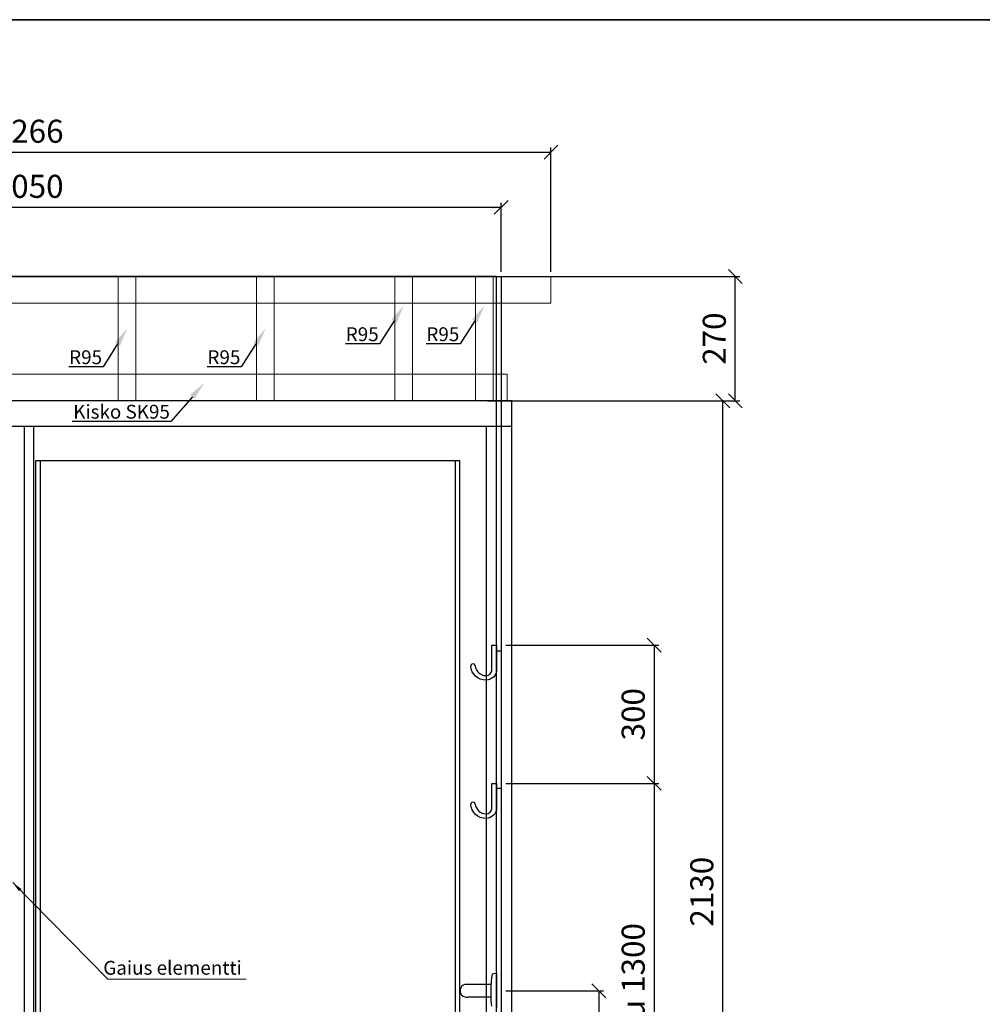
# Model space of a CAD drawing. Units: millimetres. Extents: x 3957 to 25792, y -473 to 28365.
# Drawn here: x 16091 to 18179, y 19156 to 21293 of the extents above; entities that cross this region are included whole.
import ezdxf
from ezdxf import colors
from ezdxf.entities.mleader import LeaderData, LeaderLine
from ezdxf.math import Vec2, Vec3

# ---------------------------------------------------------------- set-up
doc = ezdxf.new("R2010")
doc.units = ezdxf.units.MM
doc.header["$LTSCALE"] = 3
doc.linetypes.add('DASHED', pattern=[0.75, 0.5, -0.25])
for name, color, linetype, lineweight in [('4 Tekstit', 7, 'Continuous', 18), ('6 Mitat', 7, 'Continuous', 35), ('8 Kuvio', 7, 'Continuous', 35), ('AR- Liune ovielementti', 7, 'Continuous', 20), ('AR13213 VS pystyrangat', 7, 'Continuous', 20), ('AR13215 VS vaakakiskot', 7, 'Continuous', 20), ('KORPINEN-dimension', 9, 'Continuous', 13)]:
    doc.layers.add(name, color=color, linetype=linetype, lineweight=lineweight)
doc.layers.add('KORPINEN-block', color=253, linetype='Continuous')
doc.styles.add('Arial', font='arial.ttf')
doc.styles.get("Standard").update_dxf_attribs({"font": 'arial.ttf', "height": 50})
doc.dimstyles.new('GAIUS', dxfattribs={"dimscale": 10, "dimtxt": 5, "dimasz": 3, "dimexe": 1, "dimexo": 1, "dimgap": 2, "dimtad": 1, "dimdec": 0, "dimzin": 0, "dimdsep": 46, "dimtxsty": 'Standard', "dimblk1": 'OBLIQUE', "dimblk2": 'OBLIQUE', "dimsah": 1, "dimcen": 0, "dimclrt": 7, "dimadec": 0, "dimazin": 0, "dimtfac": 1, "dimtdec": 0, "dimtix": 1, "dimtmove": 0, "dimatfit": 3, "dimldrblk": 'OBLIQUE', "dimfxl": 1, "dimtolj": 1, "dimtzin": 0, "dimarcsym": 0})
doc.dimstyles.new('Vertex Style', dxfattribs={"dimscale": 15, "dimtxt": 1.9, "dimasz": 1, "dimexe": 1.2, "dimexo": 0.0625, "dimgap": 1, "dimtad": 1, "dimdsep": 46, "dimtxsty": 'Arial', "dimblk1": 'CLOSED', "dimblk2": 'CLOSED', "dimsah": 1, "dimcen": 0.09, "dimdle": 1.8, "dimclrd": 256, "dimclre": 256, "dimadec": 1, "dimazin": 2, "dimtfac": 0.65, "dimtmove": 0, "dimatfit": 3, "dimfxl": 1.2, "dimtolj": 1, "dimtzin": 0, "dimlwd": 18, "dimlwe": 18, "dimarcsym": 0})

# ---------------------------------------------------------------- blocks, each defined once
blk = doc.blocks.new('_OBLIQUE')
at = {"color": 0, "linetype": 'ByBlock'}
blk.add_line((-0.5, -0.5), (0.5, 0.5), dxfattribs=at)
blk = doc.blocks.new('*D121')
at = {"layer": '6 Mitat', "color": 0, "lineweight": -2, "transparency": 16777216}
for p, q in [((14977.6, 20745.8), (14977.6, 21015.3)), ((14977.6, 21005.3), (17243.6, 21005.3)), ((17243.6, 20745.8), (17243.6, 21015.3))]:
    blk.add_line(p, q, dxfattribs=at)
at = {"layer": 'DEFPOINTS', "color": 0, "transparency": 16777216}
for p in [(17243.6, 21005.3), (14977.6, 20735.8), (17243.6, 20735.8)]:
    blk.add_point(p, dxfattribs=at)
at = {"layer": '6 Mitat', "color": 0, "lineweight": -2, "transparency": 16777216, "xscale": 30, "yscale": 30, "zscale": 30, "rotation": 180}
blk.add_blockref('_OBLIQUE', (14977.6, 21005.3), dxfattribs=at)
at = {"layer": '6 Mitat', "color": 0, "lineweight": -2, "transparency": 16777216, "xscale": 30, "yscale": 30, "zscale": 30}
blk.add_blockref('_OBLIQUE', (17243.6, 21005.3), dxfattribs=at)
at = {"layer": '6 Mitat', "color": 7, "transparency": 16777216, "insert": (16110.6, 21050.8), "char_height": 50, "attachment_point": 5}
blk.add_mtext('\\A1;2266', dxfattribs=at)
blk = doc.blocks.new('*D122')
at = {"layer": '6 Mitat', "color": 0, "lineweight": -2, "transparency": 16777216}
for p, q in [((17106.1, 20465.8), (17626.4, 20465.8)), ((17616.4, 18335.8), (17616.4, 20465.8)), ((17253.6, 18335.8), (17626.4, 18335.8))]:
    blk.add_line(p, q, dxfattribs=at)
at = {"layer": 'DEFPOINTS', "color": 0, "transparency": 16777216}
for p in [(17096.1, 20465.8), (17616.4, 20465.8), (17243.6, 18335.8)]:
    blk.add_point(p, dxfattribs=at)
at = {"layer": '6 Mitat', "color": 0, "lineweight": -2, "transparency": 16777216, "xscale": 30, "yscale": 30, "zscale": 30}
for p, rotation in [((17616.4, 20465.8), 90), ((17616.4, 18335.8), 270)]:
    blk.add_blockref('_OBLIQUE', p, dxfattribs=dict(at, rotation=rotation))
at = {"layer": '6 Mitat', "color": 7, "transparency": 16777216, "insert": (17570.9, 19400.8), "char_height": 50, "attachment_point": 5, "rotation": 90}
blk.add_mtext('\\A1;2130', dxfattribs=at)
blk = doc.blocks.new('*D123')
at = {"layer": '6 Mitat', "color": 0, "lineweight": -2, "transparency": 16777216}
for p, q in [((17106.1, 20735.8), (17653.4, 20735.8)), ((17643.4, 20465.8), (17643.4, 20735.8)), ((17106.1, 20465.8), (17653.4, 20465.8))]:
    blk.add_line(p, q, dxfattribs=at)
at = {"layer": 'DEFPOINTS', "color": 0, "transparency": 16777216}
for p in [(17096.1, 20735.8), (17643.4, 20735.8), (17096.1, 20465.8)]:
    blk.add_point(p, dxfattribs=at)
at = {"layer": '6 Mitat', "color": 0, "lineweight": -2, "transparency": 16777216, "xscale": 30, "yscale": 30, "zscale": 30}
for p, rotation in [((17643.4, 20735.8), 90), ((17643.4, 20465.8), 270)]:
    blk.add_blockref('_OBLIQUE', p, dxfattribs=dict(at, rotation=rotation))
at = {"layer": '6 Mitat', "color": 7, "transparency": 16777216, "insert": (17597.9, 20600.8), "char_height": 50, "attachment_point": 5, "rotation": 90}
blk.add_mtext('\\A1;270', dxfattribs=at)
blk = doc.blocks.new('*D426')
at = {"layer": 'DEFPOINTS', "color": 0, "transparency": 16777216}
for p in [(43522.5, -5555.5), (43522.5, -6405.5), (43734.4, -6405.5)]:
    blk.add_point(p, dxfattribs=at)
at = {"layer": 'KORPINEN-dimension', "color": 0, "lineweight": -2, "transparency": 16777216}
for p, q in [((43532.5, -5555.5), (43744.4, -5555.5)), ((43734.4, -5555.5), (43734.4, -6405.5)), ((43532.5, -6405.5), (43744.4, -6405.5))]:
    blk.add_line(p, q, dxfattribs=at)
at = {"layer": 'KORPINEN-dimension', "color": 0, "lineweight": -2, "transparency": 16777216, "xscale": 30, "yscale": 30, "zscale": 30}
for p, rotation in [((43734.4, -5555.5), 90), ((43734.4, -6405.5), 270)]:
    blk.add_blockref('_OBLIQUE', p, dxfattribs=dict(at, rotation=rotation))
at = {"layer": 'KORPINEN-dimension', "color": 7, "transparency": 16777216, "insert": (43688.9, -5980.5), "char_height": 50, "attachment_point": 5, "rotation": 90}
blk.add_mtext('\\A1;850', dxfattribs=at)
blk = doc.blocks.new('*D432')
at = {"layer": 'DEFPOINTS', "color": 0, "transparency": 16777216}
for p in [(43522.5, -3855.5), (41472.5, -4005.5), (43522.5, -4005.5)]:
    blk.add_point(p, dxfattribs=at)
at = {"layer": 'KORPINEN-dimension', "color": 0, "lineweight": -2, "transparency": 16777216}
for p, q in [((41472.5, -3995.5), (41472.5, -3845.5)), ((43522.5, -3995.5), (43522.5, -3845.5)), ((41472.5, -3855.5), (43522.5, -3855.5))]:
    blk.add_line(p, q, dxfattribs=at)
at = {"layer": 'KORPINEN-dimension', "color": 0, "lineweight": -2, "transparency": 16777216, "xscale": 30, "yscale": 30, "zscale": 30, "rotation": 180}
blk.add_blockref('_OBLIQUE', (41472.5, -3855.5), dxfattribs=at)
at = {"layer": 'KORPINEN-dimension', "color": 0, "lineweight": -2, "transparency": 16777216, "xscale": 30, "yscale": 30, "zscale": 30}
blk.add_blockref('_OBLIQUE', (43522.5, -3855.5), dxfattribs=at)
at = {"layer": 'KORPINEN-dimension', "color": 7, "transparency": 16777216, "insert": (42497.5, -3810), "char_height": 50, "attachment_point": 5}
blk.add_mtext('\\A1;2050', dxfattribs=at)
blk = doc.blocks.new('*D430')
at = {"layer": 'DEFPOINTS', "color": 0, "transparency": 16777216}
for p in [(43522.5, -5105.5), (43522.5, -6405.5), (43854.4, -6405.5)]:
    blk.add_point(p, dxfattribs=at)
at = {"layer": 'KORPINEN-dimension', "color": 0, "lineweight": -2, "transparency": 16777216}
for p, q in [((43532.5, -5105.5), (43864.4, -5105.5)), ((43854.4, -5105.5), (43854.4, -6405.5)), ((43532.5, -6405.5), (43864.4, -6405.5))]:
    blk.add_line(p, q, dxfattribs=at)
at = {"layer": 'KORPINEN-dimension', "color": 0, "lineweight": -2, "transparency": 16777216, "xscale": 30, "yscale": 30, "zscale": 30}
for p, rotation in [((43854.4, -5105.5), 90), ((43854.4, -6405.5), 270)]:
    blk.add_blockref('_OBLIQUE', p, dxfattribs=dict(at, rotation=rotation))
at = {"layer": 'KORPINEN-dimension', "color": 7, "transparency": 16777216, "insert": (43808.9, -5610.5), "char_height": 50, "attachment_point": 5, "rotation": 90}
blk.add_mtext('\\A1;koukku 1300', dxfattribs=at)
blk = doc.blocks.new('*D431')
at = {"layer": 'DEFPOINTS', "color": 0, "transparency": 16777216}
for p in [(43522.5, -4805.5), (43522.5, -5105.5), (43854.4, -5105.5)]:
    blk.add_point(p, dxfattribs=at)
at = {"layer": 'KORPINEN-dimension', "color": 0, "lineweight": -2, "transparency": 16777216}
for p, q in [((43532.5, -4805.5), (43864.4, -4805.5)), ((43854.4, -4805.5), (43854.4, -5105.5)), ((43532.5, -5105.5), (43864.4, -5105.5))]:
    blk.add_line(p, q, dxfattribs=at)
at = {"layer": 'KORPINEN-dimension', "color": 0, "lineweight": -2, "transparency": 16777216, "xscale": 30, "yscale": 30, "zscale": 30}
for p, rotation in [((43854.4, -4805.5), 90), ((43854.4, -5105.5), 270)]:
    blk.add_blockref('_OBLIQUE', p, dxfattribs=dict(at, rotation=rotation))
at = {"layer": 'KORPINEN-dimension', "color": 7, "transparency": 16777216, "insert": (43808.9, -4955.5), "char_height": 50, "attachment_point": 5, "rotation": 90}
blk.add_mtext('\\A1;300', dxfattribs=at)
blk = doc.blocks.new('_CLOSED')
at = {"color": 0, "linetype": 'ByBlock', "lineweight": -2}
for p, q in [((-1, 0.166667), (0, 0)), ((-1, 0.166667), (-1, -0.166667)), ((0, 0), (-1, -0.166667)), ((0, 0), (-1, 0))]:
    blk.add_line(p, q, dxfattribs=at)
blk = doc.blocks.new('HATCH_6_5d5b7c9a-1843-43cb-9ad4-dcdcdf6edd8e')
at = {"layer": '8 Kuvio', "color": 0, "lineweight": 9}
for p, q in [((-304.5, 565.3), (-305.7, 564)), ((-304.6, 543.9), (-305.9, 542.7)), ((-304.8, 522.5), (-306, 521.3)), ((-305, 501.1), (-306.2, 499.9)), ((-305.1, 479.8), (-306.3, 478.6)), ((-305.3, 458.4), (-306.5, 457.2)), ((-305.4, 437), (-306.7, 435.8)), ((-305.6, 415.6), (-306.8, 414.4)), ((-305.8, 394.3), (-307, 393.1)), ((-305.9, 372.9), (-307.1, 371.7)), ((-306.1, 351.5), (-307.3, 350.3)), ((-306.3, 330.1), (-307.5, 328.9)), ((-306.4, 308.8), (-307.6, 307.6)), ((-306.6, 287.4), (-307.8, 286.2)), ((-306.7, 266), (-307.9, 264.8)), ((-306.9, 244.6), (-308.1, 243.4)), ((-307.1, 223.3), (-308.3, 222.1)), ((-307.2, 201.9), (-308.4, 200.7)), ((-307.4, 180.5), (-308.6, 179.3)), ((-307.5, 159.2), (-308.7, 157.9)), ((-307.7, 137.8), (-308.9, 136.6)), ((-307.9, 116.4), (-309.1, 115.2)), ((-308, 95), (-309.2, 93.8)), ((-308.2, 73.7), (-309.4, 72.5)), ((-308.3, 52.3), (-309.5, 51.1)), ((-308.5, 30.9), (-309.7, 29.7)), ((-308.7, 9.5), (-309.9, 8.3)), ((-308.8, -11.8), (-310, -13)), ((-309, -33.2), (-310.2, -34.4)), ((-309.1, -54.6), (-310.3, -55.8)), ((-309.3, -76), (-310.5, -77.2)), ((-309.5, -97.3), (-310.7, -98.5)), ((-309.6, -118.7), (-310.8, -119.9)), ((-309.8, -140.1), (-311, -141.3)), ((-309.9, -161.5), (-311.2, -162.7)), ((-310.1, -182.8), (-311.3, -184)), ((-310.3, -204.2), (-311.5, -205.4)), ((-310.4, -225.6), (-311.6, -226.8)), ((-310.6, -246.9), (-311.8, -248.2)), ((-310.7, -268.3), (-312, -269.5)), ((-310.9, -289.7), (-312.1, -290.9)), ((-311.1, -311.1), (-312.3, -312.3))]:
    blk.add_line(p, q, dxfattribs=at)
blk = doc.blocks.new('HATCH_7_dd1f414d-15e2-4c70-abbd-9fb7b4f78adf')
at = {"layer": '8 Kuvio', "color": 0, "lineweight": 9}
for p, q in [((-302.9, 609.2), (-304.1, 608)), ((-302.9, 588), (-304.1, 586.8)), ((-302.9, 566.8), (-304.1, 565.6)), ((-302.9, 545.6), (-304.1, 544.4)), ((-302.9, 524.4), (-304.1, 523.2)), ((-302.9, 503.2), (-304.1, 502)), ((-302.9, 482), (-304.1, 480.8)), ((-302.9, 460.8), (-304.1, 459.6)), ((-302.9, 439.5), (-304.1, 438.3)), ((-302.9, 418.3), (-304.1, 417.1)), ((-302.9, 397.1), (-304.1, 395.9)), ((-302.9, 375.9), (-304.1, 374.7)), ((-302.9, 354.7), (-304.1, 353.5)), ((-302.9, 333.5), (-304.1, 332.3)), ((-302.9, 312.3), (-304.1, 311.1)), ((-302.9, 291.1), (-304.1, 289.9)), ((-302.9, 269.8), (-304.1, 268.6)), ((-302.9, 248.6), (-304.1, 247.4)), ((-302.9, 227.4), (-304.1, 226.2)), ((-302.9, 206.2), (-304.1, 205)), ((-302.9, 185), (-304.1, 183.8)), ((-302.9, 163.8), (-304.1, 162.6)), ((-302.9, 142.6), (-304.1, 141.4)), ((-302.9, 121.3), (-304.1, 120.1)), ((-302.9, 100.1), (-304.1, 98.9)), ((-302.9, 78.9), (-304.1, 77.7)), ((-302.9, 57.7), (-304.1, 56.5)), ((-302.9, 36.5), (-304.1, 35.3)), ((-302.9, 15.3), (-304.1, 14.1)), ((-302.9, -5.9), (-304.1, -7.1)), ((-302.9, -27.1), (-304.1, -28.3)), ((-302.9, -48.4), (-304.1, -49.6)), ((-302.9, -69.6), (-304.1, -70.8)), ((-302.9, -90.8), (-304.1, -92)), ((-302.9, -112), (-304.1, -113.2)), ((-302.9, -133.2), (-304.1, -134.4)), ((-302.9, -154.4), (-304.1, -155.6)), ((-302.9, -175.6), (-304.1, -176.8)), ((-302.9, -196.9), (-304.1, -198.1)), ((-302.9, -218.1), (-304.1, -219.3)), ((-302.9, -239.3), (-304.1, -240.5)), ((-302.9, -260.5), (-304.1, -261.7)), ((-302.9, -281.7), (-304.1, -282.9)), ((-302.9, -302.9), (-304.1, -304.1))]:
    blk.add_line(p, q, dxfattribs=at)
blk = doc.blocks.new('HATCH_8_08bd56dd-d3ec-46b8-a711-5cebd4790f36')
at = {"layer": '8 Kuvio', "color": 0, "lineweight": 9}
for p, q in [((-324.5, 630.1), (-328.1, 626.5)), ((-304.1, 629.3), (-328.1, 605.3)), ((-304.1, 608), (-328, 584.2)), ((-304.1, 586.8), (-310.8, 580.1))]:
    blk.add_line(p, q, dxfattribs=at)
blk = doc.blocks.new('A$C588C3934')
at = {"layer": 'KORPINEN-block', "color": 253}
for p, q in [((2040, 1600), (2040, 2400)), ((2040, 1587.5), (2050, 1587.5)), ((2040, 890), (2040, 1547)), ((2040, 1289.8), (2050, 1289.8)), ((2029.6, 883.5), (2028.4, 872)), ((2040, 887.2), (2033.5, 887.1)), ((2040, 887.2), (2040, 812.8)), ((2028, 863.9), (1978, 863.9)), ((2028.4, 872), (2028, 864.5)), ((2028, 835.5), (2028, 864.4)), ((2028, 836), (1978, 836)), ((2028, 836), (2027.7, 835.8)), ((2028.4, 828), (2028, 835.5)), ((2029.6, 816.5), (2028.4, 828))]:
    blk.add_line(p, q, dxfattribs=at)
for points in [[(0, 2400), (2050, 2400), (2050, 0), (0, 0)], [(1040, 0), (1960, 0), (1960, 2000), (1040, 2000)]]:
    blk.add_lwpolyline(points, close=True, dxfattribs=at)
for points in [[(2040, 0), (2040, 2400), (10, 2400), (10, 0)], [(1050, 2000), (1050, 0)], [(1950, 2000), (1950, 0)]]:
    blk.add_lwpolyline(points, dxfattribs=at)
for points in [[(2017.1, 1524, -0.400686), (1984.1, 1554.5), (1986.7, 1559.6), (1990.6, 1559.9), (1993.9, 1555.1, 0.3977), (2017, 1534, 0.414214), (2030, 1547), (2030, 1600), (2040, 1600), (2040, 1547, -0.412498), (2017.1, 1524)], [(2017.1, 1224, -0.400686), (1984.1, 1254.5), (1986.7, 1259.6), (1990.6, 1259.9), (1993.9, 1255.1, 0.3977), (2017, 1234, 0.414214), (2030, 1247), (2030, 1300), (2040, 1300), (2040, 1247, -0.412498), (2017.1, 1224)]]:
    blk.add_lwpolyline(points, format="xyb", dxfattribs=at)
for centre, radius, start, end in [((2033.5, 883.1), 3.92, 90, 174.0858), ((1973.2, 851.3), 12.2, 100.3541, 173.5913), ((1978.1, 825.8), 38.2, 90.1456, 100.6441), ((2001.5, 850), 40.4, 176.2275, 183.7725), ((1973.2, 848.7), 12.2, 186.4101, 259.6473), ((1978.1, 874.2), 38.2, 259.3572, 269.8557)]:
    blk.add_arc(centre, radius, start, end, dxfattribs=at)
blk.add_text('Korpinen/Gaius', height=0.0075, rotation=180, dxfattribs=at).set_placement((2040, 887.2))
at = {"layer": 'KORPINEN-dimension', "color": 253}
dim = blk.add_linear_dim(base=(2050, 2550), p1=(0, 2400), p2=(2050, 2400), dimstyle='GAIUS', dxfattribs=at)
dim.commit()
dim.dimension.update_dxf_attribs({"geometry": '*D432', "text_midpoint": (1025, 2595.5), "insert": (-41472.5, 6405.5)})
for base, p1, p2, picture, middle in [((2381.9, 1300), (2050, 1600), (2050, 1300), '*D431', (2336.4, 1450)), ((2261.9, 0), (2050, 850), (2050, 0), '*D426', (2216.4, 425))]:
    dim = blk.add_linear_dim(base=base, p1=p1, p2=p2, angle=90, dimstyle='GAIUS', dxfattribs=at)
    dim.commit()
    dim.dimension.update_dxf_attribs({"geometry": picture, "text_midpoint": middle, "insert": (-41472.5, 6405.5)})
dim = blk.add_linear_dim(base=(2381.9, 0), p1=(2050, 1300), p2=(2050, 0), angle=90, text='koukku <>', dimstyle='GAIUS', dxfattribs=at)
dim.commit()
dim.dimension.update_dxf_attribs({"geometry": '*D430', "text_midpoint": (2381.9, 795), "dimtype": 128, "insert": (-41472.5, 6405.5)})
blk = doc.blocks.new('A$C402C51C2')
at = {"layer": 'AR- Liune ovielementti', "linetype": 'Continuous', "lineweight": 25, "ltscale": 63}
for p, q in [((0, 2130), (-1975.9, 2130)), ((-1975.9, 2075), (-1975.9, 2130)), ((0, 2130), (0, 0)), ((-1975.9, 55), (-1975.9, 2075)), ((-1975.9, 2075), (0, 2075)), ((-1920.9, 55), (-1920.9, 2075)), ((-1512, 857), (-1512, 2075)), ((-1493.5, 857), (-1493.5, 2075)), ((-1452.2, 857), (-1452.2, 2075)), ((-1432, 857), (-1432, 2075)), ((-1116.4, 55), (-1116.4, 2075)), ((-1097.9, 0), (-1097.9, 2075)), ((-1056.6, 0), (-1056.6, 2075)), ((-1036.4, 0), (-1036.4, 2075)), ((-55, 2075), (-55, 0)), ((-1512, 857), (-1920.9, 857)), ((-1432, 857), (-1512, 857)), ((-1116.9, 857), (-1432, 857)), ((-1136.9, 855), (-1136.9, 839)), ((-1135.4, 855), (-1135.4, 839)), ((-1116.9, 857), (-1134.9, 857)), ((-1116.9, 855.5), (-1134.9, 855.5)), ((-1116.9, 857), (-1116.9, 855.5)), ((-1512, 838.5), (-1920.9, 838.5)), ((-1432, 838.5), (-1512, 838.5)), ((-1127, 838.5), (-1432, 838.5)), ((-1134.9, 838.5), (-1119.9, 838.5)), ((-1134.9, 837), (-1119.9, 837)), ((-1117.9, 835), (-1117.9, 798)), ((-1116.4, 835), (-1116.4, 796)), ((-1512, 794.5), (-1920.9, 794.5)), ((-1432, 794.5), (-1512, 794.5)), ((-1125.7, 794.5), (-1432, 794.5)), ((-1136.9, 794), (-1136.9, 778)), ((-1135.4, 794), (-1135.4, 778)), ((-1119.9, 796), (-1134.9, 796)), ((-1119.9, 794.5), (-1134.9, 794.5)), ((-1512, 776), (-1920.9, 776)), ((-1432, 776), (-1512, 776)), ((-1512, 55), (-1512, 776)), ((-1493.5, 55), (-1493.5, 776)), ((-1452.2, 55), (-1452.2, 776)), ((-1432, 55), (-1432, 776)), ((-1116.9, 776), (-1432, 776)), ((-1134.9, 777.5), (-1116.9, 777.5)), ((-1134.9, 776), (-1116.9, 776)), ((-1116.9, 777.5), (-1116.9, 776)), ((-1116.4, 55), (-1975.9, 55)), ((-1116.4, 55), (-1116.4, 0)), ((-55, 0), (0, 0)), ((-1036.4, 0), (-1975.9, 0))]:
    blk.add_line(p, q, dxfattribs=at)
at = {"layer": 'AR- Liune ovielementti', "lineweight": 25}
for p, q in [((-1136.4, 837.9), (-1136.4, 856.1)), ((-1135.4, 855.5), (-1135.4, 856.8)), ((-1134.3, 855.5), (-1134.3, 857)), ((-1133.3, 855.5), (-1133.3, 857)), ((-1132.2, 855.5), (-1132.2, 857)), ((-1131.2, 855.5), (-1131.2, 857)), ((-1130.1, 855.5), (-1130.1, 857)), ((-1129.1, 855.5), (-1129.1, 857)), ((-1128, 855.5), (-1128, 857)), ((-1127, 855.5), (-1127, 857)), ((-1125.9, 855.5), (-1125.9, 857)), ((-1124.9, 855.5), (-1124.9, 857)), ((-1123.8, 855.5), (-1123.8, 857)), ((-1122.8, 855.5), (-1122.8, 857)), ((-1121.7, 855.5), (-1121.7, 857)), ((-1120.7, 855.5), (-1120.7, 857)), ((-1119.6, 855.5), (-1119.6, 857)), ((-1118.6, 855.5), (-1118.6, 857)), ((-1117.5, 855.5), (-1117.5, 857)), ((-1135.4, 837.2), (-1135.4, 838.5)), ((-1134.3, 837), (-1134.3, 838.5)), ((-1133.3, 837), (-1133.3, 838.5)), ((-1132.2, 837), (-1132.2, 838.5)), ((-1131.2, 837), (-1131.2, 838.5)), ((-1130.1, 837), (-1130.1, 838.5)), ((-1129.1, 837), (-1129.1, 838.5)), ((-1128, 837), (-1128, 838.5)), ((-1127, 837), (-1127, 838.5)), ((-1125.9, 837), (-1125.9, 838.5)), ((-1124.9, 837), (-1124.9, 838.5)), ((-1123.8, 837), (-1123.8, 838.5)), ((-1122.8, 837), (-1122.8, 838.5)), ((-1121.7, 837), (-1121.7, 838.5)), ((-1120.7, 837), (-1120.7, 838.5)), ((-1119.6, 836.9), (-1119.6, 838.4)), ((-1118.6, 836.5), (-1118.6, 838)), ((-1117.5, 795.4), (-1117.5, 837.5)), ((-1116.5, 797.3), (-1116.5, 835.2)), ((-1136.4, 776.9), (-1136.4, 795.1)), ((-1135.4, 794.5), (-1135.4, 795.8)), ((-1134.3, 794.5), (-1134.3, 796)), ((-1133.3, 794.5), (-1133.3, 796)), ((-1132.2, 794.5), (-1132.2, 796)), ((-1131.2, 794.5), (-1131.2, 796)), ((-1130.1, 794.5), (-1130.1, 796)), ((-1129.1, 794.5), (-1129.1, 796)), ((-1128, 794.5), (-1128, 796)), ((-1127, 794.5), (-1127, 796)), ((-1125.9, 794.5), (-1125.9, 796)), ((-1124.9, 794.5), (-1124.9, 796)), ((-1123.8, 794.5), (-1123.8, 796)), ((-1122.8, 794.5), (-1122.8, 796)), ((-1121.7, 794.5), (-1121.7, 796)), ((-1120.7, 794.5), (-1120.7, 796)), ((-1119.6, 794.6), (-1119.6, 796.1)), ((-1118.6, 795), (-1118.6, 796.5)), ((-1135.4, 776.2), (-1135.4, 777.5)), ((-1134.3, 776), (-1134.3, 777.5)), ((-1133.3, 776), (-1133.3, 777.5)), ((-1132.2, 776), (-1132.2, 777.5)), ((-1131.2, 776), (-1131.2, 777.5)), ((-1130.1, 776), (-1130.1, 777.5)), ((-1129.1, 776), (-1129.1, 777.5)), ((-1128, 776), (-1128, 777.5)), ((-1127, 776), (-1127, 777.5)), ((-1125.9, 776), (-1125.9, 777.5)), ((-1124.9, 776), (-1124.9, 777.5)), ((-1123.8, 776), (-1123.8, 777.5)), ((-1122.8, 776), (-1122.8, 777.5)), ((-1121.7, 776), (-1121.7, 777.5)), ((-1120.7, 776), (-1120.7, 777.5)), ((-1119.6, 776), (-1119.6, 777.5)), ((-1118.6, 776), (-1118.6, 777.5)), ((-1117.5, 776), (-1117.5, 777.5))]:
    blk.add_line(p, q, dxfattribs=at)
at = {"layer": 'AR- Liune ovielementti', "linetype": 'Continuous', "lineweight": 25, "ltscale": 6}
for p, q in [((-1974.7, 9.4), (-1974.3, 68.2)), ((-1974.3, 68.2), (-1042.5, 61.2)), ((-1975.9, 55), (-1975.9, 53.8)), ((-1975.9, 55), (-1974.4, 55)), ((-1975.9, 53.8), (-1975.9, 52.8)), ((-1975.9, 53.8), (-1974.4, 53.8)), ((-1975.9, 2.2), (-1975.9, 52.8)), ((-1975.9, 52.8), (-1974.4, 52.8)), ((-1042.8, 25.2), (-1042.5, 61.2)), ((-1975.9, 2.2), (-1975.9, 1.2)), ((-1176.1, 2.2), (-1975.9, 2.2)), ((-1122.9, 1.2), (-1122.9, 1.8)), ((-1077.5, 2.7), (-1076.9, 2.7)), ((-1076.9, 1.5), (-1077.5, 1.5)), ((-1068.4, -2), (-1068.4, 0)), ((-1063.4, -2), (-1068.4, -2)), ((-1068.1, -2.3), (-1068.4, -2)), ((-1068.1, -2.3), (-1063.8, -2.3)), ((-1063.4, -2), (-1063.8, -2.3)), ((-1063.4, 0), (-1063.4, -2)), ((-1056.4, -2), (-1056.4, 0)), ((-1051.4, -2), (-1056.4, -2)), ((-1056.1, -2.3), (-1056.4, -2)), ((-1056.1, -2.3), (-1051.8, -2.3)), ((-1051.4, -2), (-1051.8, -2.3)), ((-1051.4, 0), (-1051.4, -2))]:
    blk.add_line(p, q, dxfattribs=at)
at = {"layer": 'AR- Liune ovielementti', "linetype": 'Continuous', "lineweight": 25, "ltscale": 2}
for p, q in [((-1076.7, 21.7), (-1076.9, 20.9)), ((-1076.5, 22.4), (-1076.7, 21.7)), ((-1076.1, 23), (-1076.5, 22.4)), ((-1075.6, 23.6), (-1076.1, 23)), ((-1075.1, 24.1), (-1075.6, 23.6)), ((-1074.4, 24.5), (-1075.1, 24.1)), ((-1073.8, 24.9), (-1074.4, 24.5)), ((-1073.1, 25.1), (-1073.8, 24.9)), ((-1072.7, 25.1), (-1073.1, 25.1)), ((-1072.1, 25.2), (-1072.7, 25.1)), ((-1071.9, 25.2), (-1072.1, 25.2)), ((-1026.9, 25.2), (-1071.9, 25.2)), ((-1026.9, 1.2), (-1026.9, 25.2)), ((-1975.9, 1.2), (-1975.9, 0)), ((-1042.9, 1.2), (-1975.9, 1.2)), ((-1974.7, 9.4), (-1974.8, 8.2)), ((-1974.8, 8.2), (-1077.5, 1.5)), ((-1077.5, 2.7), (-1974.7, 9.4)), ((-1077.5, 1.5), (-1077.5, 2.7)), ((-1076.9, 20.9), (-1076.9, 20.2)), ((-1076.9, 20.2), (-1076.9, 1.2)), ((-1076.9, 1.2), (-1026.9, 1.2)), ((-1042.9, 0), (-1042.9, 1.2)), ((-1975.9, 0), (-1042.9, 0)), ((-1068.4, -2), (-1068.4, 0)), ((-1068.1, -2.3), (-1068.4, -2)), ((-1063.4, -2), (-1063.8, -2.3)), ((-1063.4, 0), (-1063.4, -2)), ((-1056.4, -2), (-1056.4, 0)), ((-1056.1, -2.3), (-1056.4, -2)), ((-1051.4, -2), (-1051.8, -2.3)), ((-1051.4, 0), (-1051.4, -2))]:
    blk.add_line(p, q, dxfattribs=at)
at = {"layer": 'AR- Liune ovielementti', "lineweight": 25, "ltscale": 6}
for p, q in [((-1068, 0), (-1068, -2.3)), ((-1063.9, 0), (-1063.9, -2.3)), ((-1056, 0), (-1056, -2.3)), ((-1051.9, 0), (-1051.9, -2.3))]:
    blk.add_line(p, q, dxfattribs=at)
at = {"layer": 'AR- Liune ovielementti', "linetype": 'DASHED', "lineweight": 25, "ltscale": 63}
blk.add_lwpolyline([(-1960.7, 950), (-1975.9, 950), (-1975.9, 1090), (-1960.7, 1090)], close=True, dxfattribs=at)
at = {"layer": 'AR- Liune ovielementti', "lineweight": 25}
blk.add_lwpolyline([(-1975.9, 0), (-1975.9, 55)], dxfattribs=at)
at = {"layer": 'AR- Liune ovielementti', "linetype": 'Continuous', "lineweight": 25, "ltscale": 63}
for centre, radius, start, end in [((-1134.9, 855), 2, 90, 180), ((-1134.9, 855), 0.5, 90, 180), ((-1134.9, 839), 2, 180, 270), ((-1134.9, 839), 0.5, 180, 270), ((-1119.8, 835.1), 3.36, 0.9635, 90.9635), ((-1119.9, 835), 2, 0, 90), ((-1134.9, 794), 2, 90, 180), ((-1134.9, 794), 0.5, 90, 180), ((-1119.9, 798), 2, 270, 0), ((-1119.9, 798), 3.5, 270, 347.7262), ((-1134.9, 778), 2, 180, 270), ((-1134.9, 778), 0.5, 180, 270)]:
    blk.add_arc(centre, radius, start, end, dxfattribs=at)
at = {"layer": 'AR- Liune ovielementti', "linetype": 'ByBlock', "lineweight": 25, "zscale": 2.5, "rotation": 270}
for name in ['HATCH_8_08bd56dd-d3ec-46b8-a711-5cebd4790f36', 'HATCH_6_5d5b7c9a-1843-43cb-9ad4-dcdcdf6edd8e', 'HATCH_7_dd1f414d-15e2-4c70-abbd-9fb7b4f78adf']:
    blk.add_blockref(name, (-1657.1, -302.9), dxfattribs=at)
at = {"layer": 'AR- Liune ovielementti', "linetype": 'DASHED', "lineweight": 25, "insert": (-585.3, 914.9), "char_height": 30, "width": 524.425, "attachment_point": 3, "style": 'Arial'}
blk.add_mtext('Gaius elementti', dxfattribs=at)
at = {"layer": 'AR- Liune ovielementti', "lineweight": 25}
blk.add_leader([(-1081.9, 1084.7), (-875.8, 875), (-575.4, 875)], dimstyle='Vertex Style', override={"dimasz": 1.5, "dimgap": 1, "dimtad": 0}, dxfattribs=at)

msp = doc.modelspace()

# ---------------------------------------------------------------- linework, layer by layer
at = {"layer": '6 Mitat', "color": 4}
msp.add_lwpolyline([(3962.5, 17616.9), (25040.5, 17616.9), (25040.5, 21292.9), (3962.5, 21292.9)], close=True, dxfattribs=at)
at = {"layer": 'AR13213 VS pystyrangat', "color": 0}
for points in [[(16305.1, 20465.8), (16343.1, 20465.8), (16343.1, 20735.8), (16305.1, 20735.8)], [(16605.1, 20465.8), (16643.1, 20465.8), (16643.1, 20735.8), (16605.1, 20735.8)], [(16905.1, 20465.8), (16943.1, 20465.8), (16943.1, 20735.8), (16905.1, 20735.8)], [(17080.1, 20465.8), (17118.1, 20465.8), (17118.1, 20735.8), (17080.1, 20735.8)]]:
    msp.add_lwpolyline(points, close=True, dxfattribs=at)
at = {"layer": 'AR13215 VS vaakakiskot', "color": 4}
for points in [[(14977.6, 20677.8), (17243.6, 20677.8), (17243.6, 20735.8), (14977.6, 20735.8)], [(15172.1, 20465.8), (17148.6, 20465.8), (17148.6, 20523.8), (15172.1, 20523.8)]]:
    msp.add_lwpolyline(points, close=True, dxfattribs=at)

# ---------------------------------------------------------------- block references
for name, p in [('A$C588C3934', (15085.6, 18335.8)), ('A$C402C51C2', (17158.1, 18335.8))]:
    msp.add_blockref(name, p)

# ---------------------------------------------------------------- dimensions: what is measured, and where the dimension line sits
at = {"layer": '6 Mitat', "color": 4}
dim = msp.add_linear_dim(base=(17243.6, 21005.3), p1=(14977.6, 20735.8), p2=(17243.6, 20735.8), dimstyle='GAIUS', dxfattribs=at)
dim.commit()
dim.dimension.update_dxf_attribs({"geometry": '*D121', "text_midpoint": (16110.6, 21050.8)})
for base, p1, p2, picture, middle in [((17643.4, 20735.8), (17096.1, 20465.8), (17096.1, 20735.8), '*D123', (17597.9, 20600.8)), ((17616.4, 20465.8), (17243.6, 18335.8), (17096.1, 20465.8), '*D122', (17570.9, 19400.8))]:
    dim = msp.add_linear_dim(base=base, p1=p1, p2=p2, angle=90, dimstyle='GAIUS', dxfattribs=at)
    dim.commit()
    dim.dimension.update_dxf_attribs({"geometry": picture, "text_midpoint": middle})

# ---------------------------------------------------------------- leaders
at = {"layer": '4 Tekstit', "ltscale": 2}
ml = msp.add_multileader_mtext('Standard', dxfattribs=at)
ml.set_content('R95', color=256)
ml.set_leader_properties()
ml.build(insert=Vec2(0, 0))
ml.multileader.update_dxf_attribs({"has_dogleg": 0, "text_left_attachment_type": 5, "text_right_attachment_type": 5, "arrow_head_size": 40})
ctx = ml.context
ctx.base_point, ctx.char_height, ctx.arrow_head_size, ctx.plane_origin = Vec3(16796, 20589.2), 30, 40, Vec3(16994.3, 20653.2)
ctx.left_attachment, ctx.right_attachment, ctx.text_align_type = 5, 5, 2
notes = []
notes.append((ctx, [(0, (1, 1, 0), (16879.9, 20589.2), (-1, 0), 8, [(0, [(16924.7, 20673)], 0, [])])]))
ctx.mtext.insert, ctx.mtext.alignment, ctx.mtext.flow_direction = Vec3(16869.9, 20625.4), 3, 5
ml = msp.add_multileader_mtext('Standard', dxfattribs=at)
ml.set_content('R95', color=256)
ml.set_leader_properties()
ml.build(insert=Vec2(0, 0))
ml.multileader.update_dxf_attribs({"has_dogleg": 0, "text_left_attachment_type": 5, "text_right_attachment_type": 5, "arrow_head_size": 40})
ctx = ml.context
ctx.base_point, ctx.char_height, ctx.arrow_head_size, ctx.plane_origin = Vec3(16970.9, 20589.2), 30, 40, Vec3(17169.2, 20653.2)
ctx.left_attachment, ctx.right_attachment, ctx.text_align_type = 5, 5, 2
notes.append((ctx, [(0, (1, 1, 0), (17054.8, 20589.2), (-1, 0), 8, [(0, [(17099.6, 20673)], 0, [])])]))
ctx.mtext.insert, ctx.mtext.alignment, ctx.mtext.flow_direction = Vec3(17044.8, 20625.4), 3, 5
ml = msp.add_multileader_mtext('Standard', dxfattribs=at)
ml.set_content('R95', color=256)
ml.set_leader_properties()
ml.build(insert=Vec2(0, 0))
ml.multileader.update_dxf_attribs({"has_dogleg": 0, "text_left_attachment_type": 5, "text_right_attachment_type": 5, "arrow_head_size": 40})
ctx = ml.context
ctx.base_point, ctx.char_height, ctx.arrow_head_size, ctx.plane_origin = Vec3(16196, 20539.4), 30, 40, Vec3(16394.3, 20603.3)
ctx.left_attachment, ctx.right_attachment, ctx.text_align_type = 5, 5, 2
notes.append((ctx, [(0, (1, 1, 0), (16279.9, 20539.4), (-1, 0), 8, [(0, [(16324.7, 20623.2)], 0, [])])]))
ctx.mtext.insert, ctx.mtext.alignment, ctx.mtext.flow_direction = Vec3(16269.9, 20575.5), 3, 5
ml = msp.add_multileader_mtext('Standard', dxfattribs=at)
ml.set_content('R95', color=256)
ml.set_leader_properties()
ml.build(insert=Vec2(0, 0))
ml.multileader.update_dxf_attribs({"has_dogleg": 0, "text_left_attachment_type": 5, "text_right_attachment_type": 5, "arrow_head_size": 40})
ctx = ml.context
ctx.base_point, ctx.char_height, ctx.arrow_head_size, ctx.plane_origin = Vec3(16496, 20539.4), 30, 40, Vec3(16694.3, 20603.3)
ctx.left_attachment, ctx.right_attachment, ctx.text_align_type = 5, 5, 2
notes.append((ctx, [(0, (1, 1, 0), (16579.9, 20539.4), (-1, 0), 8, [(0, [(16624.7, 20623.2)], 0, [])])]))
ctx.mtext.insert, ctx.mtext.alignment, ctx.mtext.flow_direction = Vec3(16569.9, 20575.5), 3, 5
ml = msp.add_multileader_mtext('Standard', dxfattribs=at)
ml.set_content('Kisko SK95', color=256)
ml.set_leader_properties()
ml.build(insert=Vec2(0, 0))
ml.multileader.update_dxf_attribs({"has_dogleg": 0, "text_left_attachment_type": 6, "text_right_attachment_type": 6, "arrow_head_size": 40})
ctx = ml.context
ctx.base_point, ctx.char_height, ctx.arrow_head_size, ctx.plane_origin = Vec3(16203.1, 20421.2), 30, 40, Vec3(16541.4, 20485.1)
ctx.left_attachment, ctx.right_attachment, ctx.text_align_type = 6, 6, 2
notes.append((ctx, [(0, (1, 1, 0), (16427, 20421.2), (-1, 0), 8, [(0, [(16491.9, 20505)], 0, [])])]))
ctx.mtext.insert, ctx.mtext.alignment, ctx.mtext.flow_direction = Vec3(16417, 20457.2), 3, 5
for ctx, leaders in notes:
    for number, flags, end, landing, length, lines in leaders:
        leader = LeaderData()
        leader.index, (leader.has_last_leader_line, leader.has_dogleg_vector, leader.attachment_direction) = number, flags
        leader.last_leader_point, leader.dogleg_vector, leader.dogleg_length = Vec3(end), Vec3(landing), length
        for number, points, colour, breaks in lines:
            line = LeaderLine()
            line.index, line.vertices, line.color, line.breaks = number, Vec3.list(points), colors.encode_raw_color(colour), breaks
            leader.lines.append(line)
        ctx.leaders.append(leader)

doc.saveas('drawing.dxf')
